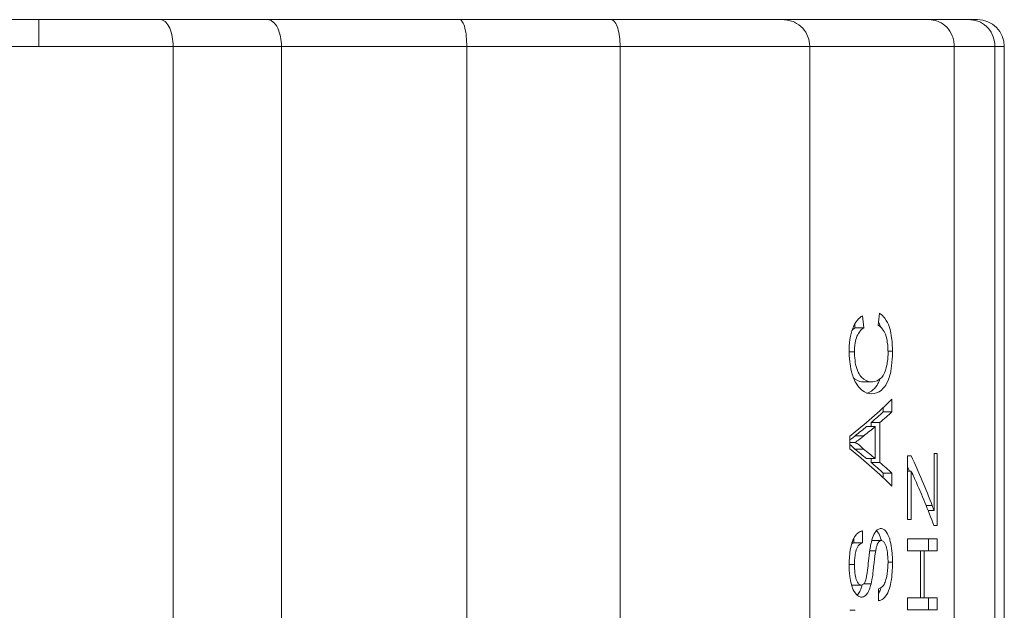
# Model space of a CAD drawing. Extents: x 0 to 11, y 0 to 8.5.
# Drawn here: x 2 to 2, y 5.8 to 5.9 of the extents above; entities that cross this region are included whole.
import ezdxf

# ---------------------------------------------------------------- set-up
doc = ezdxf.new("R2010")
doc.units = 0
doc.header["$MEASUREMENT"] = 0

# ---------------------------------------------------------------- blocks, each defined once
blk = doc.blocks.new('PEB')
at = {"color": 0, "linetype": 'Continuous', "lineweight": 0, "extrusion": (1, 6.12323e-17, 0)}
for p, q in [((4.6482, 13.9167), (4.418, 13.9167)), ((4.6482, 13.8659), (4.6482, 13.9167)), ((4.8784, 13.9167), (4.6482, 13.9167)), ((5.0811, 13.9167), (4.8784, 13.9167)), ((5.4454, 13.9167), (5.0811, 13.9167)), ((5.7321, 13.9167), (5.4454, 13.9167)), ((6.0576, 13.9167), (5.7321, 13.9167)), ((6.3351, 13.9167), (6.0576, 13.9167)), ((6.4112, 13.9167), (6.3351, 13.9167)), ((6.4262, 13.9167), (6.4112, 13.9167)), ((4.3942, 13.8659), (4.6482, 13.8659)), ((4.6482, 13.8659), (4.9022, 13.8659)), ((4.9022, 13.8659), (4.9022, 11.242)), ((5.1077, 13.8659), (4.9022, 13.8659)), ((5.1077, 13.8659), (5.1077, 11.242)), ((5.1077, 13.8659), (5.4586, 13.8659)), ((5.4586, 13.8659), (5.4586, 11.242)), ((5.7492, 13.8659), (5.4586, 13.8659)), ((5.7492, 11.242), (5.7492, 13.8659)), ((5.7492, 13.8659), (6.1084, 13.8659)), ((6.1084, 13.8659), (6.3822, 13.8659)), ((6.1084, 13.8659), (6.1084, 11.2751)), ((6.3822, 13.8659), (6.3822, 11.3386)), ((6.3822, 13.8659), (6.4593, 13.8659)), ((6.4593, 11.2751), (6.4593, 13.8659)), ((6.4593, 13.8659), (6.477, 13.8659)), ((6.477, 11.242), (6.477, 13.8659)), ((6.1942, 13.3328), (6.2107, 13.3328)), ((6.1831, 13.2871), (6.1932, 13.2871)), ((6.2567, 13.2886), (6.2651, 13.2886)), ((6.2092, 13.2302), (6.2257, 13.2302)), ((6.2642, 13.1732), (6.2642, 13.1976)), ((6.2477, 13.1818), (6.2477, 13.1732)), ((6.2477, 13.1732), (6.2642, 13.1732)), ((6.2249, 13.153), (6.2414, 13.153)), ((6.2249, 13.153), (6.2249, 13.1454)), ((6.2414, 13.0772), (6.2414, 13.153)), ((6.2324, 13.1454), (6.216, 13.1454)), ((6.2324, 13.1454), (6.2324, 13.0847)), ((6.1843, 13.127), (6.1843, 13.1032)), ((6.1943, 13.1151), (6.1843, 13.1151)), ((6.2109, 13.128), (6.1945, 13.128)), ((6.2102, 13.1028), (6.1938, 13.1028)), ((6.216, 13.0847), (6.2324, 13.0847)), ((6.2249, 13.0847), (6.2249, 13.0772)), ((6.2249, 13.0772), (6.2414, 13.0772)), ((6.2933, 13.09), (6.2933, 12.9692)), ((6.3007, 13.09), (6.2933, 13.09)), ((6.3439, 13.0946), (6.3439, 12.9864)), ((6.3495, 13.0946), (6.3439, 13.0946)), ((6.3495, 12.9578), (6.3495, 13.0946)), ((6.2933, 13.0608), (6.3007, 13.0608)), ((6.3007, 12.9692), (6.3007, 13.0608)), ((6.2642, 13.057), (6.2477, 13.057)), ((6.2477, 13.057), (6.2477, 13.0484)), ((6.2642, 13.0326), (6.2642, 13.057)), ((6.329, 12.9956), (6.3404, 12.9956)), ((6.3327, 12.9864), (6.3439, 12.9864)), ((6.3331, 12.9864), (6.3331, 12.9854)), ((6.2933, 12.9692), (6.3007, 12.9692)), ((6.2085, 12.9248), (6.2085, 12.9476)), ((6.3436, 12.9578), (6.3495, 12.9578)), ((6.1921, 12.9339), (6.1921, 12.9248)), ((6.2273, 12.9293), (6.2437, 12.9293)), ((6.2933, 12.9327), (6.2933, 12.9099)), ((6.3495, 12.9327), (6.2933, 12.9327)), ((6.3331, 12.9327), (6.3331, 12.9099)), ((6.3495, 12.9099), (6.3495, 12.9327)), ((6.1921, 12.9248), (6.2085, 12.9248)), ((6.2221, 12.9099), (6.2333, 12.9099)), ((6.2933, 12.9099), (6.3184, 12.9099)), ((6.3184, 12.9099), (6.3184, 12.821)), ((6.3184, 12.9099), (6.3249, 12.9099)), ((6.3249, 12.9099), (6.3495, 12.9099)), ((6.3249, 12.821), (6.3249, 12.9099)), ((6.1831, 12.8837), (6.1932, 12.8837)), ((6.2651, 12.8886), (6.2567, 12.8886)), ((6.1895, 12.845), (6.206, 12.845)), ((6.2105, 12.847), (6.2245, 12.847)), ((6.2384, 12.8381), (6.2384, 12.8153)), ((6.2933, 12.821), (6.2933, 12.7982)), ((6.3184, 12.821), (6.2933, 12.821)), ((6.3184, 12.821), (6.3249, 12.821)), ((6.3495, 12.821), (6.3249, 12.821)), ((6.3331, 12.821), (6.3331, 12.7982)), ((6.3495, 12.7982), (6.3495, 12.821)), ((6.1943, 12.7971), (6.1843, 12.7971)), ((6.2933, 12.7982), (6.3495, 12.7982))]:
    blk.add_line(p, q, dxfattribs=at)
at = {"color": 0, "linetype": 'Continuous', "lineweight": 0}
blk.add_arc((6.4262, 13.8659), 0.0508, 0, 90, dxfattribs=at)
for centre, major_axis, ratio, start_param, end_param in [((4.6506, 13.7375), (-0.713, -6.8838), 0.234226, 1.536912, 1.540227), ((4.6323, 12.6416), (0.7071, -7.4822), 0.216121, 1.64287, 1.643754), ((4.6502, 12.534), (-0.6861, 7.5165), 0.216327, 4.799092, 4.802141), ((4.6482, 13.2127), (1.7619, 0.3081), 0.35732, 5.705478, 5.806503), ((4.4092, 13.1873), (1.9864, 0.2811), 0.320435, 5.817978, 5.847071), ((4.4256, 13.1873), (1.9864, 0.2811), 0.320436, 5.817979, 5.847072), ((4.4108, 13.1873), (1.9847, 0.2808), 0.320387, 5.781835, 5.807062), ((4.4272, 13.1873), (1.9847, 0.2808), 0.320387, 5.781835, 5.807062), ((4.6482, 13.0175), (-1.7619, 0.3081), 0.35732, 3.618275, 3.7193), ((4.4104, 13.0428), (1.985, -0.2811), 0.32065, 0.476158, 0.50218), ((4.4268, 13.0429), (1.985, -0.2811), 0.320649, 0.476158, 0.50218), ((4.4092, 13.0429), (1.9864, -0.2811), 0.320436, 0.436114, 0.465206), ((4.4256, 13.0429), (1.9864, -0.2811), 0.320436, 0.436114, 0.465206), ((4.6482, 13.1344), (1.6866, -0.8538), 0.610384, 0.588396, 0.659174), ((4.6318, 13.1344), (-1.6866, 0.8538), 0.610384, 3.778934, 3.785823), ((4.6482, 13.1053), (-1.6864, 0.8546), 0.610553, 3.723923, 3.789078), ((4.6478, 13.1355), (-1.6859, 0.8585), 0.610974, 3.724958, 3.731878)]:
    blk.add_ellipse(centre, major_axis=major_axis, ratio=ratio, start_param=start_param, end_param=end_param, dxfattribs=at)
for points, knots in [([(4.8784, 13.9167), (4.8784, 13.9167), (4.8785, 13.9167), (4.8797, 13.9166), (4.8815, 13.9164), (4.8853, 13.9146), (4.8869, 13.9134), (4.8913, 13.9091), (4.8938, 13.9052), (4.8979, 13.8956), (4.8995, 13.8902), (4.9016, 13.8784), (4.9022, 13.8722), (4.9022, 13.8659)], [-0.16755233, -0.16755233, -0.16755233, -0.16755233, -0.16704094, -0.16704094, -0.1523103, -0.1523103, -0.14076601, -0.14076601, -0.12027712, -0.12027712, -0.1008559, -0.1008559, -0.08194211, -0.08194211, -0.08194211, -0.08194211]), ([(5.1077, 13.8659), (5.1077, 13.8723), (5.107, 13.8786), (5.1046, 13.8906), (5.1027, 13.8961), (5.098, 13.9056), (5.0952, 13.9094), (5.0904, 13.9136), (5.0886, 13.9147), (5.0845, 13.9165), (5.0825, 13.9166), (5.0813, 13.9167), (5.0812, 13.9167), (5.0811, 13.9167)], [0.02396523, 0.02396523, 0.02396523, 0.02396523, 0.0293132, 0.0293132, 0.03475004, 0.03475004, 0.04036998, 0.04036998, 0.04341085, 0.04341085, 0.04735565, 0.04735565, 0.04749642, 0.04749642, 0.04749642, 0.04749642]), ([(5.4586, 13.8659), (5.4586, 13.8723), (5.4583, 13.8786), (5.4571, 13.8906), (5.4562, 13.8961), (5.4538, 13.9056), (5.4524, 13.9094), (5.45, 13.9136), (5.4491, 13.9147), (5.4471, 13.9164), (5.4461, 13.9166), (5.4454, 13.9167), (5.4454, 13.9167), (5.4454, 13.9167)], [-0.0479153, -0.0479153, -0.0479153, -0.0479153, -0.03690676, -0.03690676, -0.02571526, -0.02571526, -0.01414689, -0.01414689, -0.0078874, -0.0078874, 0, 0, 0.00028338, 0.00028338, 0.00028338, 0.00028338]), ([(5.7321, 13.9167), (5.7321, 13.9167), (5.7322, 13.9167), (5.7334, 13.9166), (5.7347, 13.9162), (5.7371, 13.9146), (5.7383, 13.9134), (5.7414, 13.9091), (5.7432, 13.9052), (5.7462, 13.8956), (5.7473, 13.8902), (5.7488, 13.8784), (5.7492, 13.8722), (5.7492, 13.8659)], [-0.00032969, -0.00032969, -0.00032969, -0.00032969, 0, 0, 0.01154295, 0.01154295, 0.02297238, 0.02297238, 0.04325745, 0.04325745, 0.06248547, 0.06248547, 0.0812111, 0.0812111, 0.0812111, 0.0812111]), ([(6.0576, 13.9167), (6.0577, 13.9167), (6.0578, 13.9167), (6.0616, 13.9166), (6.0653, 13.9162), (6.0724, 13.9146), (6.0759, 13.9134), (6.0851, 13.9091), (6.0905, 13.9052), (6.0993, 13.8956), (6.1027, 13.8902), (6.1073, 13.8784), (6.1084, 13.8722), (6.1084, 13.8659)], [-0.11145031, -0.11145031, -0.11145031, -0.11145031, -0.11122496, -0.11122496, -0.10345602, -0.10345602, -0.09572647, -0.09572647, -0.08200799, -0.08200799, -0.06900437, -0.06900437, -0.0563405, -0.0563405, -0.0563405, -0.0563405]), ([(6.3822, 13.8659), (6.3822, 13.8692), (6.3819, 13.8726), (6.3806, 13.8794), (6.3796, 13.8829), (6.3758, 13.8922), (6.3723, 13.8976), (6.3637, 13.9068), (6.3586, 13.9104), (6.3452, 13.9163), (6.3385, 13.9166), (6.3354, 13.9167), (6.3352, 13.9167), (6.3351, 13.9167)], [-0.0330402, -0.0330402, -0.0330402, -0.0330402, -0.02930311, -0.02930311, -0.02531298, -0.02531298, -0.01795483, -0.01795483, -0.01050042, -0.01050042, 0, 0, 0.00016215, 0.00016215, 0.00016215, 0.00016215]), ([(6.4112, 13.9167), (6.4113, 13.9167), (6.4115, 13.9167), (6.4137, 13.9166), (6.4173, 13.9165), (6.4252, 13.9146), (6.4285, 13.9134), (6.4373, 13.9091), (6.4423, 13.9052), (6.4506, 13.8956), (6.4539, 13.8902), (6.4582, 13.8784), (6.4593, 13.8722), (6.4593, 13.8659)], [-0.00022795, -0.00022795, -0.00022795, -0.00022795, 0, 0, 0.00706373, 0.00706373, 0.01230249, 0.01230249, 0.02160031, 0.02160031, 0.03041362, 0.03041362, 0.03899665, 0.03899665, 0.03899665, 0.03899665]), ([(6.2651, 13.2886), (6.265, 13.2954), (6.2649, 13.3037), (6.2628, 13.3189), (6.2615, 13.327), (6.2572, 13.3392), (6.2547, 13.3455), (6.2478, 13.3546), (6.2447, 13.3574), (6.2404, 13.3601)], [0.000001, 0.000001, 0.000001, 0.000001, 0.02036223, 0.02036223, 0.03173058, 0.03173058, 0.03721855, 0.03721855, 0.04089571, 0.04089571, 0.04089571, 0.04089571]), ([(6.2081, 13.3556), (6.2052, 13.3537), (6.2012, 13.3505), (6.1958, 13.3436), (6.1926, 13.3385), (6.1878, 13.3258), (6.1858, 13.3188), (6.1833, 13.3013), (6.1832, 13.2943), (6.1831, 13.2881)], [0, 0, 0, 0, 0.01972225, 0.01972225, 0.03347221, 0.03347221, 0.04390199, 0.04390199, 0.05559137, 0.05559137, 0.05559137, 0.05559137]), ([(6.2386, 13.3438), (6.2402, 13.3407), (6.2413, 13.3378), (6.2422, 13.3351), (6.2424, 13.3347), (6.2425, 13.3343)], [-0.035043534, -0.035043534, -0.035043534, -0.035043534, -0.031879774, -0.031879774, -0.03133785, -0.03133785, -0.03133785, -0.03133785]), ([(6.1932, 13.2871), (6.1933, 13.2914), (6.1933, 13.2973), (6.1952, 13.3081), (6.1962, 13.3125), (6.1996, 13.3207), (6.2015, 13.3237), (6.206, 13.3295), (6.2085, 13.3313), (6.2107, 13.3328)], [0.000001, 0.000001, 0.000001, 0.000001, 0.01294068, 0.01294068, 0.01995333, 0.01995333, 0.02683073, 0.02683073, 0.03984178, 0.03984178, 0.03984178, 0.03984178]), ([(6.2379, 13.3373), (6.2417, 13.3353), (6.244, 13.3331), (6.2485, 13.3276), (6.2504, 13.3237), (6.2539, 13.3145), (6.2549, 13.3085), (6.2566, 13.2975), (6.2567, 13.2917), (6.2567, 13.2864)], [0, 0, 0, 0, 0.0268493, 0.0268493, 0.0692331, 0.0692331, 0.1485396, 0.1485396, 0.3746735, 0.3746735, 0.3746735, 0.3746735]), ([(6.1831, 13.2881), (6.1832, 13.2833), (6.1832, 13.2766), (6.1848, 13.2631), (6.1858, 13.2567), (6.1892, 13.2432), (6.1918, 13.2351), (6.1986, 13.2232), (6.2022, 13.2182), (6.2135, 13.2091), (6.2196, 13.2075), (6.2257, 13.2074)], [0.000001, 0.000001, 0.000001, 0.000001, 0.01435766, 0.01435766, 0.02239182, 0.02239182, 0.02916955, 0.02916955, 0.03313616, 0.03313616, 0.03806705, 0.03806705, 0.03806705, 0.03806705]), ([(6.2257, 13.2302), (6.2226, 13.2303), (6.2173, 13.2306), (6.2092, 13.2363), (6.2062, 13.2385), (6.2014, 13.2459), (6.1992, 13.2503), (6.1957, 13.2607), (6.1948, 13.2659), (6.1933, 13.2775), (6.1933, 13.2826), (6.1932, 13.2871)], [0.000001, 0.000001, 0.000001, 0.000001, 0.0205138, 0.0205138, 0.02513436, 0.02513436, 0.02821855, 0.02821855, 0.03123392, 0.03123392, 0.03579305, 0.03579305, 0.03579305, 0.03579305]), ([(6.2257, 13.2074), (6.2319, 13.2076), (6.2381, 13.2093), (6.2494, 13.219), (6.2522, 13.2235), (6.2583, 13.2347), (6.2605, 13.2433), (6.2624, 13.2518), (6.2635, 13.2583), (6.265, 13.2757), (6.265, 13.2829), (6.2651, 13.2886)], [0.000001, 0.000001, 0.000001, 0.000001, 0.0412269, 0.0412269, 0.0739277, 0.0739277, 0.1488329, 0.1488329, 0.3140386, 0.3140386, 0.4959094, 0.4959094, 0.4959094, 0.4959094]), ([(6.2567, 13.2864), (6.2567, 13.281), (6.2566, 13.2751), (6.2547, 13.2626), (6.2536, 13.2576), (6.2513, 13.2495), (6.2494, 13.2453), (6.2459, 13.2399), (6.2443, 13.2376), (6.2339, 13.23), (6.2283, 13.2303), (6.2257, 13.2302)], [0, 0, 0, 0, 0.01612272, 0.01612272, 0.02508755, 0.02508755, 0.03579248, 0.03579248, 0.04321132, 0.04321132, 0.05802733, 0.05802733, 0.05802733, 0.05802733]), ([(6.1914, 13.2375), (6.1925, 13.2365), (6.1935, 13.2357), (6.2009, 13.2307), (6.206, 13.2303), (6.2092, 13.2302)], [-0.02370916, -0.02370916, -0.02370916, -0.02370916, -0.02131569, -0.02131569, 0, 0, 0, 0]), ([(6.2416, 13.2356), (6.2405, 13.2329), (6.2393, 13.2299), (6.2355, 13.223), (6.2326, 13.2187), (6.2245, 13.2118), (6.221, 13.2098), (6.2173, 13.2087)], [-0.09639693, -0.09639693, -0.09639693, -0.09639693, -0.07398691, -0.07398691, -0.04271913, -0.04271913, -0.01813723, -0.01813723, -0.01813723, -0.01813723]), ([(6.1843, 13.12), (6.1849, 13.1205), (6.1856, 13.121), (6.1868, 13.1219), (6.1876, 13.1225), (6.1903, 13.1246), (6.1925, 13.1264), (6.1945, 13.128)], [0.01367203, 0.01367203, 0.01367203, 0.01367203, 0.01784038, 0.01784038, 0.02107129, 0.02107129, 0.02945923, 0.02945923, 0.02945923, 0.02945923]), ([(6.2109, 13.128), (6.2089, 13.1264), (6.2067, 13.1246), (6.204, 13.1225), (6.2032, 13.1219), (6.1998, 13.1193), (6.197, 13.1171), (6.1943, 13.1151)], [-0.02945456, -0.02945456, -0.02945456, -0.02945456, -0.02106837, -0.02106837, -0.01783839, -0.01783839, 0, 0, 0, 0]), ([(6.1943, 13.1151), (6.1966, 13.1139), (6.1992, 13.1126), (6.2045, 13.1085), (6.2066, 13.1066), (6.2102, 13.1028)], [-0.06869245, -0.06869245, -0.06869245, -0.06869245, -0.02574473, -0.02574473, 0, 0, 0, 0]), ([(6.1938, 13.1028), (6.1902, 13.1066), (6.1881, 13.1085), (6.1855, 13.1105), (6.1848, 13.111), (6.1843, 13.1114)], [0, 0, 0, 0, 0.02573325, 0.02573325, 0.03399786, 0.03399786, 0.03399786, 0.03399786]), ([(6.3007, 13.0608), (6.3012, 13.0596), (6.3018, 13.0585), (6.3023, 13.0573), (6.3026, 13.0566), (6.303, 13.0559), (6.3033, 13.0552), (6.3036, 13.0546), (6.3038, 13.054), (6.3041, 13.0534), (6.3046, 13.0522), (6.3051, 13.0511), (6.3057, 13.0499), (6.3058, 13.0497), (6.3059, 13.0494), (6.306, 13.0492), (6.3067, 13.0477), (6.3074, 13.0462), (6.308, 13.0447)], [0, 0, 0, 0, 0.0000595039, 0.0000595039, 0.0000595039, 0.0000941908, 0.0000941908, 0.0000941908, 0.0001238573, 0.0001238573, 0.0001238573, 0.0001806196, 0.0001806196, 0.0001806196, 0.0001927775, 0.0001927775, 0.0001927775, 0.0002670493, 0.0002670493, 0.0002670493, 0.0002670493]), ([(6.2085, 12.9476), (6.2069, 12.9473), (6.2046, 12.9471), (6.1996, 12.944), (6.1975, 12.9419), (6.1925, 12.9354), (6.1906, 12.9312), (6.1883, 12.9248), (6.1866, 12.9196), (6.1834, 12.8998), (6.1832, 12.8904), (6.1831, 12.8828)], [0, 0, 0, 0, 0.01039464, 0.01039464, 0.01840655, 0.01840655, 0.03091489, 0.03091489, 0.03858738, 0.03858738, 0.04830973, 0.04830973, 0.04830973, 0.04830973]), ([(6.2432, 12.9521), (6.2417, 12.952), (6.2397, 12.9519), (6.2359, 12.9493), (6.2339, 12.9476), (6.2307, 12.9424), (6.2291, 12.9394), (6.2258, 12.9296), (6.2245, 12.9239), (6.2242, 12.9227)], [0.000001, 0.000001, 0.000001, 0.000001, 0.01047297, 0.01047297, 0.01639282, 0.01639282, 0.01967995, 0.01967995, 0.02309175, 0.02309175, 0.02309175, 0.02309175]), ([(6.2349, 12.9482), (6.2367, 12.9463), (6.2381, 12.9441), (6.2413, 12.9385), (6.2427, 12.9342), (6.2435, 12.9316), (6.2438, 12.9307), (6.2442, 12.9293)], [-0.0732238, -0.0732238, -0.0732238, -0.0732238, -0.06398935, -0.06398935, -0.04002247, -0.04002247, -0.03444528, -0.03444528, -0.03444528, -0.03444528]), ([(6.2651, 12.8886), (6.265, 12.8951), (6.2649, 12.9065), (6.2616, 12.9258), (6.2604, 12.9301), (6.2593, 12.9338), (6.2579, 12.9381), (6.2545, 12.9441), (6.2526, 12.9472), (6.2469, 12.9519), (6.2447, 12.952), (6.2432, 12.9521)], [0, 0, 0, 0, 0.01943217, 0.01943217, 0.02948463, 0.02948463, 0.04045856, 0.04045856, 0.0458859, 0.0458859, 0.05138073, 0.05138073, 0.05138073, 0.05138073]), ([(6.2333, 12.9099), (6.2337, 12.9124), (6.2341, 12.9147), (6.2354, 12.9196), (6.2362, 12.9219), (6.2383, 12.9262), (6.2395, 12.9274), (6.2417, 12.9292), (6.2428, 12.9292), (6.2437, 12.9293)], [0.000001, 0.000001, 0.000001, 0.000001, 0.00792314, 0.00792314, 0.01563398, 0.01563398, 0.02564477, 0.02564477, 0.04325088, 0.04325088, 0.04325088, 0.04325088]), ([(6.2437, 12.9293), (6.2447, 12.9292), (6.2458, 12.9291), (6.2487, 12.9268), (6.2497, 12.9252), (6.2512, 12.9228), (6.2526, 12.9203), (6.2546, 12.9126), (6.2554, 12.9087), (6.2567, 12.8965), (6.2567, 12.8919), (6.2567, 12.8877)], [0.000001, 0.000001, 0.000001, 0.000001, 0.00727274, 0.00727274, 0.01400537, 0.01400537, 0.01999772, 0.01999772, 0.02344087, 0.02344087, 0.02720243, 0.02720243, 0.02720243, 0.02720243]), ([(6.1921, 12.9248), (6.1907, 12.9244), (6.1895, 12.9241), (6.1879, 12.923), (6.1878, 12.9229), (6.1878, 12.9229)], [-0.05940887, -0.05940887, -0.05940887, -0.05940887, -0.03935988, -0.03935988, -0.0391161, -0.0391161, -0.0391161, -0.0391161]), ([(6.1932, 12.8837), (6.1933, 12.8877), (6.1933, 12.8946), (6.1946, 12.9037), (6.1953, 12.9076), (6.198, 12.9158), (6.1996, 12.9181), (6.2006, 12.9195), (6.2021, 12.9215), (6.2059, 12.9241), (6.2072, 12.9244), (6.2085, 12.9248)], [0.000001, 0.000001, 0.000001, 0.000001, 0.01201525, 0.01201525, 0.0161844, 0.0161844, 0.02081746, 0.02081746, 0.02253421, 0.02253421, 0.02385117, 0.02385117, 0.02385117, 0.02385117]), ([(6.2242, 12.9227), (6.2231, 12.9166), (6.2221, 12.9114), (6.2186, 12.8805), (6.2181, 12.8753), (6.2154, 12.8573), (6.2152, 12.8564), (6.2133, 12.8515)], [0.000001, 0.000001, 0.000001, 0.000001, 0.01978173, 0.01978173, 0.02465367, 0.02465367, 0.03244358, 0.03244358, 0.03244358, 0.03244358]), ([(6.2245, 12.847), (6.2273, 12.8594), (6.2273, 12.861), (6.2295, 12.8803), (6.2299, 12.8844), (6.232, 12.9021), (6.2328, 12.9073), (6.2333, 12.9099)], [0.000001, 0.000001, 0.000001, 0.000001, 0.0417105, 0.0417105, 0.0468613, 0.0468613, 0.05101887, 0.05101887, 0.05101887, 0.05101887]), ([(6.1831, 12.8828), (6.1832, 12.8768), (6.1833, 12.8698), (6.1859, 12.8498), (6.1881, 12.8433), (6.1896, 12.839), (6.1915, 12.8339), (6.1967, 12.827), (6.1987, 12.8252), (6.2031, 12.8225), (6.2049, 12.8223), (6.2067, 12.8222)], [0.000001, 0.000001, 0.000001, 0.000001, 0.0180679, 0.0180679, 0.0412389, 0.0412389, 0.0739242, 0.0739242, 0.0905591, 0.0905591, 0.1113129, 0.1113129, 0.1113129, 0.1113129]), ([(6.206, 12.845), (6.2049, 12.845), (6.204, 12.845), (6.202, 12.8465), (6.2005, 12.8477), (6.1982, 12.8515), (6.1968, 12.8542), (6.1955, 12.8588), (6.1946, 12.8622), (6.1939, 12.8684), (6.1936, 12.8714), (6.1932, 12.8789), (6.1932, 12.8809), (6.1932, 12.8837)], [0.000001001, 0.000001001, 0.000001001, 0.000001001, 0.006561767, 0.006561767, 0.007613462, 0.007613462, 0.008117012, 0.008117012, 0.008204786, 0.008204786, 0.008212183, 0.008212183, 0.008217353, 0.008217353, 0.008217353, 0.008217353]), ([(6.2384, 12.8153), (6.2396, 12.8155), (6.242, 12.8154), (6.2486, 12.8195), (6.2508, 12.8221), (6.2553, 12.828), (6.2573, 12.8327), (6.2605, 12.8418), (6.262, 12.8478), (6.265, 12.869), (6.265, 12.8796), (6.2651, 12.8886)], [0, 0, 0, 0, 0.00822199, 0.00822199, 0.01582767, 0.01582767, 0.03673079, 0.03673079, 0.05914803, 0.05914803, 0.09614402, 0.09614402, 0.09614402, 0.09614402]), ([(6.2567, 12.8877), (6.2567, 12.8819), (6.2565, 12.8749), (6.2542, 12.86), (6.253, 12.8558), (6.251, 12.8496), (6.2496, 12.8466), (6.2456, 12.8415), (6.2426, 12.8394), (6.2384, 12.8381)], [0.000001, 0.000001, 0.000001, 0.000001, 0.0174306, 0.0174306, 0.03076918, 0.03076918, 0.04995461, 0.04995461, 0.07475392, 0.07475392, 0.07475392, 0.07475392]), ([(6.2076, 12.8452), (6.2068, 12.8424), (6.2061, 12.8397), (6.2039, 12.8339), (6.2025, 12.8311), (6.2001, 12.8276), (6.1992, 12.8265), (6.1983, 12.8257)], [-0.0206628, -0.0206628, -0.0206628, -0.0206628, -0.01689576, -0.01689576, -0.01278953, -0.01278953, -0.01039101, -0.01039101, -0.01039101, -0.01039101]), ([(6.2133, 12.8515), (6.2124, 12.8496), (6.2115, 12.8479), (6.2084, 12.8452), (6.2071, 12.8451), (6.206, 12.845)], [0, 0, 0, 0, 0.00831274, 0.00831274, 0.01692036, 0.01692036, 0.01692036, 0.01692036]), ([(6.2067, 12.8222), (6.208, 12.8223), (6.2098, 12.8223), (6.2138, 12.8247), (6.2156, 12.8262), (6.2189, 12.831), (6.2203, 12.8338), (6.2227, 12.8403), (6.2235, 12.8434), (6.2245, 12.847)], [0.000001, 0.000001, 0.000001, 0.000001, 0.007942, 0.007942, 0.01270559, 0.01270559, 0.01678109, 0.01678109, 0.0212769, 0.0212769, 0.0212769, 0.0212769]), ([(6.2435, 12.8403), (6.2431, 12.8392), (6.2428, 12.8381), (6.2414, 12.8342), (6.2402, 12.831), (6.2384, 12.8279)], [-0.04007868, -0.04007868, -0.04007868, -0.04007868, -0.03552482, -0.03552482, -0.02196819, -0.02196819, -0.02196819, -0.02196819])]:
    blk.add_open_spline(points, degree=3, knots=knots, dxfattribs=at)
for points in [[(6.1942, 13.3328), (6.1926, 13.3316), (6.1908, 13.3304), (6.1888, 13.3282)], [(6.2273, 12.9293), (6.2268, 12.9293), (6.2263, 12.9292), (6.2258, 12.9291)], [(6.1875, 12.8453), (6.1883, 12.845), (6.1889, 12.845), (6.1895, 12.845)]]:
    blk.add_open_spline(points, degree=3, dxfattribs=at)

msp = doc.modelspace()

# ---------------------------------------------------------------- block references
at = {"xscale": 0.03829634932603634, "yscale": 0.03829634932603634, "zscale": 0.03829634932603634}
msp.add_blockref('PEB', (1.79939, 5.336186), dxfattribs=at)

doc.saveas('drawing.dxf')
